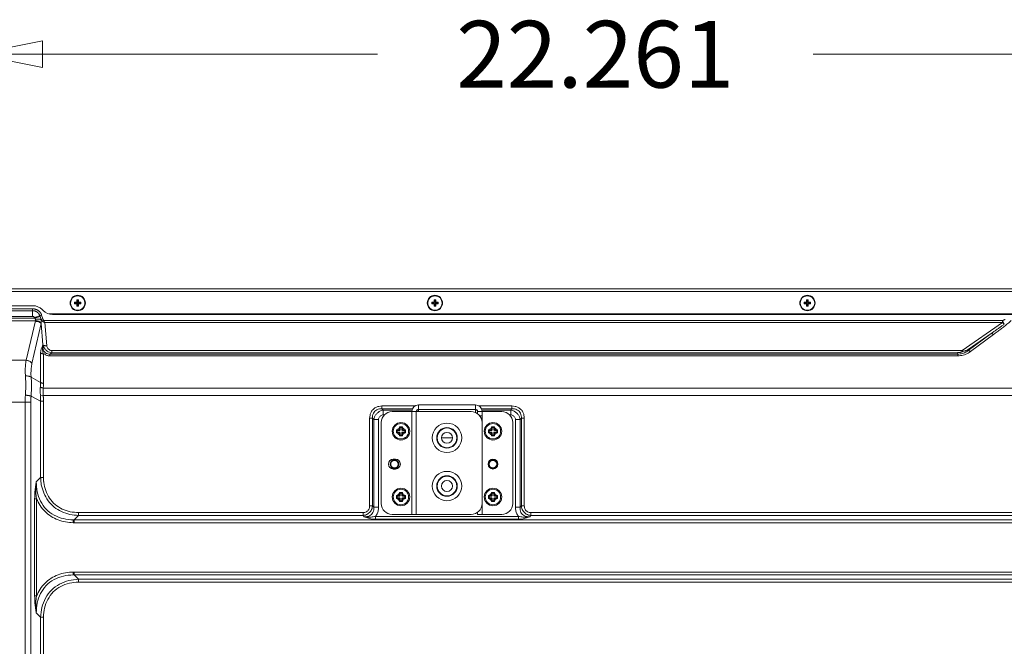
# Model space of a CAD drawing. Extents: x 21 to 250, y 4 to 175.
# Drawn here: x 223 to 240, y 108 to 119 of the extents above; entities that cross this region are included whole.
import ezdxf
from ezdxf.enums import TextEntityAlignment as Align

# ---------------------------------------------------------------- set-up
doc = ezdxf.new("R2010")
doc.units = 0
doc.header["$MEASUREMENT"] = 0
for name, color, linetype, lineweight in [('11862201_M003_2_BL3', 7, 'Continuous', 0), ('CM3_6_004_043_0000963_2_BL137', 7, 'Continuous', 0), ('CM3_6_004_043_0000963_2_BL140', 7, 'Continuous', 0), ('CM3_6_004_043_0000963_2_BL149', 7, 'Continuous', 0), ('NT75ND_BOP266A_G_M013_2_BL6', 7, 'Continuous', 0), ('PM4_8_004_043_005505_2_BL141', 7, 'Continuous', 0), ('PM4_8_004_043_005505_2_BL144', 7, 'Continuous', 0), ('PM4_8_004_043_005505_2_BL145', 7, 'Continuous', 0), ('PM4_8_004_043_005505_2_BL146', 7, 'Continuous', 0), ('W86PNC_BO1082B_G_M005_2_BL13', 7, 'Continuous', 0)]:
    doc.layers.add(name, color=color, linetype=linetype, lineweight=lineweight)
doc.layers.add('Dimensions', color=5, linetype='Continuous', lineweight=0, true_color=0x0000ff)
doc.styles.add('DC_TEXTSTYLE4', font='arial.ttf', dxfattribs={"height": 0.2})

msp = doc.modelspace()

# ---------------------------------------------------------------- linework, layer by layer
at = {"layer": '11862201_M003_2_BL3', "color": 7, "linetype": 'Continuous', "lineweight": 0, "ltscale": 0.004921}
for p, q in [((220.811, 113.813), (222.841, 113.813)), ((222.841, 113.779), (220.811, 113.779)), ((222.841, 113.779), (222.841, 113.813)), ((222.841, 113.677), (222.841, 113.779)), ((222.897, 113.599), (220.755, 113.599)), ((220.769, 113.644), (222.883, 113.644)), ((222.841, 113.677), (220.811, 113.677)), ((222.897, 113.599), (222.731, 112.888)), ((222.878, 113.658), (223.008, 113.701)), ((222.883, 113.644), (222.878, 113.658)), ((222.883, 113.644), (222.98, 113.676)), ((222.98, 113.676), (222.975, 113.69)), ((223.03, 113.634), (222.996, 113.623)), ((223.03, 113.634), (223.008, 113.701)), ((223.048, 113.602), (223.029, 113.584)), ((223.048, 113.602), (240.274, 113.602)), ((240.274, 113.565), (240.274, 113.602)), ((240.274, 113.602), (240.304, 113.539)), ((222.834, 112.831), (223, 113.547)), ((223, 113.547), (223.032, 113.166)), ((223.001, 113.554), (223.002, 113.54)), ((223.1, 113.149), (223.067, 113.565)), ((223.067, 113.565), (240.274, 113.565)), ((240.274, 113.565), (239.546, 113.061)), ((239.652, 113.08), (240.071, 113.369)), ((240.071, 113.369), (239.657, 113.064)), ((239.695, 113.043), (240.109, 113.349)), ((223.192, 113.061), (223.192, 113.022)), ((223.192, 113.061), (239.546, 113.061)), ((239.652, 113.08), (239.657, 113.064)), ((220.921, 112.888), (222.731, 112.888)), ((222.99, 113.02), (222.99, 112.49)), ((223.041, 113.003), (223.041, 112.473)), ((223.158, 112.999), (223.192, 113.022)), ((223.158, 112.968), (223.158, 112.999)), ((223.158, 112.999), (239.47, 112.999)), ((239.47, 112.968), (223.158, 112.968)), ((239.464, 113.022), (223.192, 113.022)), ((239.464, 113.022), (239.47, 112.999)), ((239.47, 112.968), (239.47, 112.999)), ((222.99, 112.49), (222.82, 112.583)), ((223.037, 112.389), (242.37, 112.389)), ((222.818, 112.245), (222.99, 112.151)), ((222.985, 112.249), (223.037, 112.254)), ((242.522, 112.254), (223.037, 112.254)), ((222.814, 112.134), (220.838, 112.134)), ((222.712, 99.137), (222.712, 112.134)), ((222.814, 112.134), (222.814, 99.137)), ((222.99, 110.781), (222.99, 112.151)), ((223.041, 112.151), (222.99, 112.151)), ((223.041, 112.151), (223.041, 110.781)), ((229.123, 112.067), (229.717, 112.067)), ((229.123, 112.067), (229.123, 112.016)), ((229.672, 112.016), (229.123, 112.016)), ((229.146, 111.993), (229.123, 112.016)), ((229.146, 111.993), (229.661, 111.993)), ((229.146, 111.993), (229.146, 111.908)), ((229.75, 111.993), (229.779, 111.993)), ((230.802, 111.993), (230.831, 111.993)), ((230.864, 112.067), (231.458, 112.067)), ((231.458, 112.016), (230.91, 112.016)), ((230.921, 111.993), (231.436, 111.993)), ((231.458, 112.016), (231.436, 111.993)), ((231.436, 111.908), (231.436, 111.993)), ((231.458, 112.016), (231.458, 112.067)), ((228.952, 111.845), (228.901, 111.845)), ((228.901, 110.27), (228.901, 111.845)), ((228.952, 111.845), (228.952, 110.27)), ((228.952, 111.845), (228.975, 111.822)), ((229.06, 111.822), (228.975, 111.822)), ((228.975, 110.247), (228.975, 111.822)), ((229.06, 111.822), (229.06, 110.247)), ((229.166, 111.908), (229.146, 111.908)), ((231.436, 111.908), (231.415, 111.908)), ((231.606, 111.822), (231.521, 111.822)), ((231.521, 110.247), (231.521, 111.822)), ((231.606, 111.822), (231.629, 111.845)), ((231.606, 111.822), (231.606, 110.247)), ((231.68, 111.845), (231.629, 111.845)), ((231.629, 110.27), (231.629, 111.845)), ((231.68, 111.845), (231.68, 110.27)), ((222.99, 110.781), (222.911, 110.702)), ((222.99, 110.781), (223.041, 110.781)), ((222.882, 108.654), (222.882, 110.398)), ((222.916, 110.398), (222.882, 110.398)), ((222.916, 110.398), (222.916, 108.654)), ((228.901, 110.27), (228.952, 110.27)), ((228.975, 110.247), (228.952, 110.27)), ((229.06, 110.247), (228.975, 110.247)), ((231.521, 110.247), (231.606, 110.247)), ((231.629, 110.27), (231.606, 110.247)), ((231.629, 110.27), (231.68, 110.27)), ((223.592, 110.02), (223.672, 110.099)), ((223.672, 110.151), (223.672, 110.099)), ((223.672, 110.151), (228.782, 110.151)), ((228.782, 110.099), (223.672, 110.099)), ((228.782, 110.151), (228.782, 110.099)), ((228.782, 110.099), (228.805, 110.077)), ((229.006, 110.082), (231.575, 110.082)), ((229.006, 110.031), (229.006, 110.082)), ((231.575, 110.031), (231.575, 110.082)), ((231.777, 110.077), (231.799, 110.099)), ((231.799, 110.151), (242.37, 110.151)), ((231.799, 110.099), (231.799, 110.151)), ((242.364, 110.099), (231.799, 110.099)), ((223.575, 109.969), (223.575, 110.02)), ((223.592, 110.02), (223.592, 109.969)), ((223.592, 110.02), (242.007, 110.02)), ((242.007, 109.969), (223.592, 109.969)), ((229.006, 110.031), (231.575, 110.031)), ((223.575, 109.083), (223.575, 109.032)), ((223.592, 109.083), (223.592, 109.032)), ((223.592, 109.083), (242.007, 109.083)), ((242.007, 109.032), (223.592, 109.032)), ((223.672, 108.952), (223.592, 109.032)), ((223.672, 108.952), (223.672, 108.901)), ((242.364, 108.952), (223.672, 108.952)), ((242.522, 108.901), (223.672, 108.901)), ((222.882, 108.654), (222.916, 108.654)), ((222.911, 108.35), (222.99, 108.271)), ((222.99, 100.607), (222.99, 108.271)), ((223.041, 108.271), (222.99, 108.271)), ((223.041, 108.271), (223.041, 100.607))]:
    msp.add_line(p, q, dxfattribs=at)
at = {"layer": '11862201_M003_2_BL3', "color": 7, "linetype": 'Continuous', "lineweight": 0, "ltscale": 0.004921, "flags": 128}
for points in [[(222.996, 113.623), (222.991, 113.641), (222.985, 113.659), (222.98, 113.676)], [(223.029, 113.584), (223.017, 113.594), (223.006, 113.606), (222.997, 113.62)], [(223.048, 113.602), (223.054, 113.588), (223.06, 113.576), (223.067, 113.565)], [(240.304, 113.539), (240.295, 113.544), (240.285, 113.553), (240.274, 113.565)], [(239.553, 113.043), (239.551, 113.049), (239.548, 113.055), (239.546, 113.061)], [(223.575, 110.02), (223.581, 110.02), (223.587, 110.02), (223.592, 110.02)], [(223.592, 109.032), (223.587, 109.032), (223.581, 109.032), (223.575, 109.032)]]:
    msp.add_lwpolyline(points, dxfattribs=at)
at = {"layer": '11862201_M003_2_BL3', "color": 7, "linetype": 'Continuous', "lineweight": 0, "ltscale": 0.004921}
for centre, radius in [((229.346, 111.022), 0.0787), ((231.117, 111.022), 0.0787), ((229.346, 111.022), 0.0669), ((231.117, 111.022), 0.0669)]:
    msp.add_circle(centre, radius, dxfattribs=at)
for centre, radius, start, end in [((222.251, 112.496), 0.739, 353.3463, 359.5285), ((221.873, 112.144), 1.117, 0.3815, 5.4098), ((223.775, 110.791), 0.785, 184.8955, 190.1565)]:
    msp.add_arc(centre, radius, start, end, dxfattribs=at)
for points in [[(222.841, 113.813), (222.843, 113.813), (222.846, 113.813), (222.849, 113.813), (222.852, 113.813), (222.855, 113.813), (222.857, 113.813)], [(222.9, 113.768), (222.889, 113.772), (222.877, 113.775), (222.865, 113.778), (222.853, 113.779), (222.841, 113.779)], [(222.857, 113.813), (222.867, 113.812), (222.877, 113.81), (222.886, 113.808), (222.895, 113.806), (222.905, 113.803), (222.914, 113.799)], [(222.948, 113.735), (222.941, 113.742), (222.933, 113.748), (222.926, 113.754), (222.917, 113.759), (222.909, 113.764), (222.9, 113.768)], [(222.914, 113.799), (222.927, 113.793), (222.939, 113.786), (222.951, 113.778), (222.963, 113.768), (222.973, 113.758)], [(222.973, 113.758), (222.975, 113.757), (222.976, 113.755), (222.977, 113.753), (222.979, 113.752), (222.98, 113.75), (222.982, 113.748)], [(222.841, 113.677), (222.848, 113.677), (222.855, 113.675), (222.862, 113.673), (222.869, 113.669), (222.874, 113.664), (222.878, 113.658)], [(222.883, 113.644), (222.885, 113.641), (222.888, 113.638), (222.89, 113.635), (222.893, 113.632), (222.895, 113.628), (222.896, 113.625)], [(222.896, 113.625), (222.898, 113.621), (222.9, 113.617), (222.9, 113.612), (222.9, 113.608), (222.899, 113.603), (222.897, 113.599)], [(222.897, 113.624), (222.914, 113.626), (222.93, 113.628), (222.947, 113.628), (222.964, 113.627), (222.981, 113.625), (222.997, 113.62)], [(222.9, 113.603), (222.923, 113.599), (222.945, 113.593), (222.966, 113.583), (222.985, 113.57), (223.001, 113.554)], [(222.999, 113.542), (222.986, 113.558), (222.969, 113.572), (222.949, 113.583), (222.93, 113.587), (222.911, 113.583)], [(222.975, 113.69), (222.972, 113.699), (222.968, 113.707), (222.964, 113.714), (222.959, 113.722), (222.954, 113.729), (222.948, 113.735)], [(222.982, 113.748), (222.987, 113.741), (222.992, 113.734), (222.997, 113.726), (223.001, 113.718), (223.004, 113.71), (223.008, 113.701)], [(223.001, 113.554), (223.001, 113.567), (223, 113.58), (223, 113.594), (222.999, 113.607), (222.997, 113.62)], [(223.029, 113.584), (223.035, 113.58), (223.041, 113.577), (223.048, 113.573), (223.054, 113.57), (223.061, 113.567), (223.067, 113.565)], [(223.048, 113.602), (223.044, 113.606), (223.04, 113.611), (223.037, 113.617), (223.034, 113.622), (223.032, 113.628), (223.03, 113.634)], [(240.43, 113.601), (240.368, 113.548), (240.304, 113.497), (240.24, 113.447), (240.175, 113.397), (240.109, 113.349)], [(240.317, 113.62), (240.31, 113.617), (240.302, 113.614), (240.295, 113.611), (240.288, 113.608), (240.281, 113.605), (240.274, 113.602)], [(240.304, 113.539), (240.258, 113.504), (240.211, 113.47), (240.165, 113.436), (240.118, 113.403), (240.071, 113.369)], [(240.109, 113.349), (240.104, 113.353), (240.098, 113.358), (240.092, 113.362), (240.085, 113.365), (240.078, 113.368), (240.071, 113.369)], [(223.032, 113.166), (223.021, 113.144), (223.01, 113.12), (223.002, 113.096), (222.995, 113.071), (222.991, 113.046), (222.99, 113.02)], [(223.03, 113.162), (223.025, 113.13), (223.024, 113.098), (223.026, 113.066), (223.032, 113.034), (223.041, 113.003)], [(223.158, 112.999), (223.117, 113.004), (223.079, 113.023), (223.049, 113.051), (223.033, 113.088), (223.028, 113.129), (223.031, 113.17)], [(223.192, 113.022), (223.148, 113.032), (223.107, 113.054), (223.072, 113.087), (223.045, 113.127), (223.031, 113.17)], [(223.032, 113.164), (223.044, 113.156), (223.058, 113.152), (223.072, 113.15), (223.086, 113.149), (223.1, 113.149)], [(223.192, 113.061), (223.166, 113.066), (223.142, 113.08), (223.122, 113.1), (223.107, 113.124), (223.1, 113.149)], [(239.553, 113.043), (239.536, 113.037), (239.519, 113.032), (239.501, 113.028), (239.483, 113.026), (239.465, 113.027)], [(239.657, 113.064), (239.624, 113.041), (239.588, 113.023), (239.549, 113.01), (239.51, 113.001), (239.47, 112.999)], [(239.695, 113.043), (239.655, 113.017), (239.611, 112.996), (239.565, 112.981), (239.518, 112.971), (239.47, 112.968)], [(239.652, 113.08), (239.634, 113.07), (239.614, 113.062), (239.595, 113.055), (239.574, 113.05), (239.554, 113.048)], [(239.657, 113.064), (239.664, 113.063), (239.671, 113.06), (239.677, 113.056), (239.683, 113.052), (239.689, 113.048), (239.695, 113.043)], [(222.717, 112.606), (222.715, 112.653), (222.714, 112.7), (222.715, 112.747), (222.718, 112.794), (222.723, 112.841), (222.731, 112.888)], [(222.731, 112.888), (222.755, 112.883), (222.778, 112.875), (222.8, 112.864), (222.818, 112.849), (222.834, 112.831)], [(222.99, 113.02), (222.997, 113.015), (223.005, 113.011), (223.014, 113.008), (223.023, 113.005), (223.032, 113.004), (223.041, 113.003)], [(223.158, 112.968), (223.135, 112.969), (223.111, 112.972), (223.088, 112.979), (223.07, 112.99), (223.059, 113.007)], [(222.82, 112.583), (222.817, 112.624), (222.817, 112.666), (222.818, 112.707), (222.821, 112.749), (222.826, 112.79), (222.834, 112.831)], [(222.716, 112.261), (222.72, 112.33), (222.722, 112.399), (222.722, 112.468), (222.721, 112.537), (222.717, 112.606)], [(222.717, 112.606), (222.739, 112.606), (222.761, 112.605), (222.782, 112.601), (222.802, 112.594), (222.82, 112.583)], [(222.818, 112.245), (222.823, 112.313), (222.825, 112.38), (222.826, 112.448), (222.824, 112.515), (222.82, 112.583)], [(222.985, 112.41), (222.982, 112.381), (222.981, 112.351), (222.981, 112.32), (222.984, 112.291), (222.989, 112.262)], [(222.985, 112.41), (222.992, 112.404), (223, 112.399), (223.009, 112.395), (223.018, 112.392), (223.027, 112.39), (223.037, 112.389)], [(222.99, 112.49), (222.997, 112.484), (223.005, 112.48), (223.014, 112.477), (223.023, 112.475), (223.032, 112.473), (223.041, 112.473)], [(223.037, 112.254), (223.034, 112.281), (223.033, 112.308), (223.033, 112.335), (223.034, 112.362), (223.037, 112.389)], [(223.041, 112.473), (223.041, 112.456), (223.041, 112.439), (223.04, 112.422), (223.038, 112.406), (223.035, 112.389)], [(222.712, 112.134), (222.712, 112.159), (222.712, 112.184), (222.713, 112.209), (222.715, 112.235), (222.718, 112.26)], [(222.716, 112.26), (222.733, 112.259), (222.75, 112.257), (222.767, 112.255), (222.784, 112.252), (222.801, 112.249), (222.818, 112.245)], [(222.814, 112.134), (222.814, 112.156), (222.814, 112.178), (222.815, 112.2), (222.817, 112.222), (222.82, 112.244)], [(223.037, 112.254), (223.038, 112.233), (223.04, 112.213), (223.041, 112.192), (223.04, 112.172), (223.039, 112.151)], [(228.901, 111.845), (228.908, 111.903), (228.929, 111.958), (228.963, 112.005), (229.01, 112.039), (229.065, 112.06), (229.123, 112.067)], [(228.952, 111.845), (228.955, 111.891), (228.97, 111.935), (228.996, 111.973), (229.033, 111.999), (229.077, 112.013), (229.123, 112.016)], [(229.146, 111.993), (229.098, 111.98), (229.054, 111.952), (229.016, 111.915), (228.988, 111.87), (228.975, 111.822)], [(231.606, 111.822), (231.593, 111.87), (231.565, 111.915), (231.528, 111.952), (231.483, 111.98), (231.436, 111.993)], [(231.458, 112.067), (231.516, 112.06), (231.571, 112.039), (231.618, 112.005), (231.652, 111.958), (231.673, 111.903), (231.68, 111.845)], [(231.458, 112.016), (231.504, 112.013), (231.548, 111.999), (231.586, 111.973), (231.612, 111.935), (231.626, 111.891), (231.629, 111.845)], [(229.06, 111.822), (229.065, 111.847), (229.079, 111.87), (229.098, 111.889), (229.121, 111.903), (229.146, 111.908)], [(231.436, 111.908), (231.46, 111.903), (231.483, 111.889), (231.502, 111.87), (231.516, 111.847), (231.521, 111.822)], [(222.99, 110.781), (222.99, 110.772), (222.991, 110.762), (222.991, 110.753), (222.992, 110.743), (222.992, 110.733), (222.993, 110.724)], [(223.043, 110.724), (223.043, 110.734), (223.042, 110.743), (223.042, 110.753), (223.041, 110.762), (223.041, 110.772), (223.041, 110.781)], [(222.911, 110.702), (222.901, 110.641), (222.894, 110.581), (222.887, 110.52), (222.884, 110.459), (222.882, 110.398)], [(222.916, 110.398), (222.909, 110.458), (222.905, 110.519), (222.904, 110.58), (222.906, 110.641), (222.911, 110.702)], [(223.575, 110.02), (223.4, 110.042), (223.232, 110.106), (223.09, 110.212), (222.988, 110.357), (222.929, 110.526), (222.911, 110.702)], [(223.002, 110.652), (223.047, 110.503), (223.126, 110.365), (223.234, 110.251), (223.367, 110.168), (223.517, 110.118), (223.672, 110.099)], [(223.047, 110.692), (223.046, 110.697), (223.045, 110.702), (223.045, 110.708), (223.044, 110.713), (223.044, 110.719), (223.043, 110.724)], [(223.672, 110.151), (223.522, 110.166), (223.378, 110.215), (223.251, 110.296), (223.151, 110.409), (223.082, 110.545), (223.047, 110.692)], [(222.916, 110.398), (222.981, 110.276), (223.07, 110.169), (223.179, 110.082), (223.304, 110.02), (223.438, 109.983), (223.575, 109.969)], [(228.782, 110.099), (228.825, 110.107), (228.865, 110.125), (228.9, 110.152), (228.927, 110.187), (228.945, 110.227), (228.952, 110.27)], [(228.901, 110.27), (228.898, 110.239), (228.886, 110.209), (228.868, 110.184), (228.843, 110.165), (228.813, 110.154), (228.782, 110.151)], [(228.975, 110.247), (228.974, 110.2), (228.961, 110.155), (228.935, 110.117), (228.897, 110.091), (228.851, 110.078), (228.805, 110.077)], [(229.06, 110.247), (229.058, 110.212), (229.052, 110.177), (229.041, 110.143), (229.026, 110.111), (229.006, 110.082)], [(231.575, 110.082), (231.555, 110.111), (231.54, 110.143), (231.529, 110.177), (231.523, 110.212), (231.521, 110.247)], [(231.777, 110.077), (231.73, 110.078), (231.684, 110.091), (231.646, 110.117), (231.62, 110.155), (231.607, 110.2), (231.606, 110.247)], [(231.629, 110.27), (231.636, 110.227), (231.654, 110.187), (231.681, 110.152), (231.716, 110.125), (231.756, 110.107), (231.799, 110.099)], [(231.799, 110.151), (231.768, 110.154), (231.739, 110.165), (231.713, 110.184), (231.695, 110.209), (231.684, 110.239), (231.68, 110.27)], [(229.006, 110.082), (228.967, 110.075), (228.926, 110.07), (228.885, 110.068), (228.845, 110.071), (228.805, 110.077)], [(228.805, 110.077), (228.843, 110.061), (228.883, 110.049), (228.924, 110.039), (228.965, 110.033), (229.006, 110.031)], [(231.777, 110.077), (231.737, 110.071), (231.696, 110.068), (231.655, 110.07), (231.615, 110.075), (231.575, 110.082)], [(231.575, 110.031), (231.616, 110.033), (231.657, 110.039), (231.698, 110.049), (231.738, 110.062), (231.777, 110.077)], [(223.575, 109.969), (223.578, 109.969), (223.581, 109.969), (223.584, 109.969), (223.587, 109.969), (223.59, 109.969), (223.592, 109.969)], [(222.911, 108.35), (222.929, 108.526), (222.988, 108.695), (223.09, 108.84), (223.232, 108.946), (223.4, 109.01), (223.575, 109.032)], [(223.575, 109.083), (223.438, 109.069), (223.304, 109.032), (223.179, 108.97), (223.07, 108.883), (222.981, 108.776), (222.916, 108.654)], [(223.592, 109.083), (223.59, 109.083), (223.587, 109.083), (223.584, 109.083), (223.581, 109.083), (223.578, 109.083), (223.575, 109.083)], [(223.672, 108.952), (223.496, 108.929), (223.329, 108.863), (223.185, 108.757), (223.079, 108.614), (223.014, 108.446), (222.99, 108.271)], [(223.041, 108.271), (223.061, 108.435), (223.12, 108.591), (223.217, 108.725), (223.351, 108.823), (223.508, 108.882), (223.672, 108.901)], [(222.882, 108.654), (222.884, 108.593), (222.887, 108.532), (222.894, 108.471), (222.901, 108.411), (222.911, 108.35)], [(222.911, 108.35), (222.906, 108.411), (222.904, 108.472), (222.905, 108.533), (222.909, 108.594), (222.916, 108.654)]]:
    msp.add_spline(points, degree=3, dxfattribs=at)
at = {"layer": 'CM3_6_004_043_0000963_2_BL137', "color": 7, "linetype": 'Continuous', "lineweight": 0, "ltscale": 0.004921}
for p, q in [((223.6, 113.903), (223.6, 113.93)), ((223.6, 113.93), (223.631, 113.93)), ((223.609, 113.921), (223.6, 113.93)), ((223.631, 113.93), (223.64, 113.921)), ((223.643, 113.942), (223.643, 113.974)), ((223.643, 113.974), (223.671, 113.974)), ((223.652, 113.965), (223.643, 113.974)), ((223.652, 113.933), (223.643, 113.942)), ((223.652, 113.965), (223.652, 113.933)), ((223.662, 113.965), (223.652, 113.965)), ((223.662, 113.965), (223.671, 113.974)), ((223.662, 113.933), (223.662, 113.965)), ((223.671, 113.942), (223.662, 113.933)), ((223.671, 113.974), (223.671, 113.942)), ((223.673, 113.921), (223.682, 113.93)), ((223.682, 113.93), (223.714, 113.93)), ((223.705, 113.921), (223.714, 113.93)), ((223.714, 113.93), (223.714, 113.903)), ((223.609, 113.912), (223.6, 113.903)), ((223.631, 113.903), (223.6, 113.903)), ((223.609, 113.921), (223.609, 113.912)), ((223.64, 113.921), (223.609, 113.921)), ((223.609, 113.912), (223.64, 113.912)), ((223.64, 113.912), (223.631, 113.903)), ((223.643, 113.891), (223.652, 113.9)), ((223.643, 113.859), (223.643, 113.891)), ((223.652, 113.868), (223.643, 113.859)), ((223.671, 113.859), (223.643, 113.859)), ((223.652, 113.9), (223.652, 113.868)), ((223.652, 113.868), (223.662, 113.868)), ((223.662, 113.868), (223.662, 113.9)), ((223.662, 113.9), (223.671, 113.891)), ((223.662, 113.868), (223.671, 113.859)), ((223.671, 113.891), (223.671, 113.859)), ((223.705, 113.921), (223.673, 113.921)), ((223.673, 113.912), (223.705, 113.912)), ((223.682, 113.903), (223.673, 113.912)), ((223.714, 113.903), (223.682, 113.903)), ((223.705, 113.912), (223.705, 113.921)), ((223.705, 113.912), (223.714, 113.903))]:
    msp.add_line(p, q, dxfattribs=at)
for radius in [0.138, 0.13]:
    msp.add_circle((223.657, 113.917), radius, dxfattribs=at)
for centre, major_axis, start_param, end_param in [((223.631, 113.942), (0.00861, -0.00861), 5.512866, 7.053504), ((223.64, 113.933), (-0.00861, 0.00861), 2.371274, 3.911912), ((223.673, 113.933), (0.00861, 0.00861), 2.371274, 3.911912), ((223.683, 113.942), (-0.00861, -0.00861), 5.512866, 7.053504), ((223.631, 113.891), (0.00861, 0.00861), 5.512866, 7.053504), ((223.64, 113.9), (0.00861, 0.00861), 5.512866, 7.053504), ((223.673, 113.9), (-0.00861, 0.00861), 5.512866, 7.053504), ((223.683, 113.891), (-0.00861, 0.00861), 5.512866, 7.053504)]:
    msp.add_ellipse(centre, major_axis=major_axis, ratio=0.970288, start_param=start_param, end_param=end_param, dxfattribs=at)
at = {"layer": 'CM3_6_004_043_0000963_2_BL140', "color": 7, "linetype": 'Continuous', "lineweight": 0, "ltscale": 0.004921}
for p, q in [((230.017, 113.93), (230.049, 113.93)), ((230.017, 113.903), (230.017, 113.93)), ((230.026, 113.921), (230.017, 113.93)), ((230.049, 113.93), (230.058, 113.921)), ((230.06, 113.974), (230.088, 113.974)), ((230.06, 113.942), (230.06, 113.974)), ((230.069, 113.965), (230.06, 113.974)), ((230.069, 113.933), (230.06, 113.942)), ((230.079, 113.965), (230.069, 113.965)), ((230.069, 113.965), (230.069, 113.933)), ((230.079, 113.965), (230.088, 113.974)), ((230.079, 113.933), (230.079, 113.965)), ((230.088, 113.942), (230.079, 113.933)), ((230.088, 113.974), (230.088, 113.942)), ((230.09, 113.921), (230.099, 113.93)), ((230.099, 113.93), (230.131, 113.93)), ((230.122, 113.921), (230.131, 113.93)), ((230.131, 113.93), (230.131, 113.903)), ((230.026, 113.912), (230.017, 113.903)), ((230.049, 113.903), (230.017, 113.903)), ((230.058, 113.921), (230.026, 113.921)), ((230.026, 113.921), (230.026, 113.912)), ((230.026, 113.912), (230.058, 113.912)), ((230.058, 113.912), (230.049, 113.903)), ((230.06, 113.891), (230.069, 113.9)), ((230.06, 113.859), (230.06, 113.891)), ((230.069, 113.868), (230.06, 113.859)), ((230.088, 113.859), (230.06, 113.859)), ((230.069, 113.9), (230.069, 113.868)), ((230.069, 113.868), (230.079, 113.868)), ((230.079, 113.868), (230.079, 113.9)), ((230.079, 113.9), (230.088, 113.891)), ((230.079, 113.868), (230.088, 113.859)), ((230.088, 113.891), (230.088, 113.859)), ((230.122, 113.921), (230.09, 113.921)), ((230.09, 113.912), (230.122, 113.912)), ((230.099, 113.903), (230.09, 113.912)), ((230.131, 113.903), (230.099, 113.903)), ((230.122, 113.912), (230.122, 113.921)), ((230.122, 113.912), (230.131, 113.903))]:
    msp.add_line(p, q, dxfattribs=at)
for radius in [0.138, 0.13]:
    msp.add_circle((230.074, 113.917), radius, dxfattribs=at)
for centre, major_axis, start_param, end_param in [((230.048, 113.942), (0.00861, -0.00861), 5.512866, 7.053504), ((230.057, 113.933), (-0.00861, 0.00861), 2.371274, 3.911912), ((230.091, 113.933), (0.00861, 0.00861), 2.371274, 3.911912), ((230.1, 113.942), (-0.00861, -0.00861), 5.512866, 7.053504), ((230.048, 113.891), (0.00861, 0.00861), 5.512866, 7.053504), ((230.057, 113.9), (0.00861, 0.00861), 5.512866, 7.053504), ((230.091, 113.9), (-0.00861, 0.00861), 5.512866, 7.053504), ((230.1, 113.891), (-0.00861, 0.00861), 5.512866, 7.053504)]:
    msp.add_ellipse(centre, major_axis=major_axis, ratio=0.970288, start_param=start_param, end_param=end_param, dxfattribs=at)
at = {"layer": 'CM3_6_004_043_0000963_2_BL149', "color": 7, "linetype": 'Continuous', "lineweight": 0, "ltscale": 0.004921}
for p, q in [((236.71, 113.93), (236.742, 113.93)), ((236.71, 113.903), (236.71, 113.93)), ((236.719, 113.921), (236.71, 113.93)), ((236.742, 113.93), (236.751, 113.921)), ((236.753, 113.974), (236.781, 113.974)), ((236.753, 113.942), (236.753, 113.974)), ((236.762, 113.965), (236.753, 113.974)), ((236.762, 113.933), (236.753, 113.942)), ((236.772, 113.965), (236.762, 113.965)), ((236.762, 113.965), (236.762, 113.933)), ((236.772, 113.965), (236.781, 113.974)), ((236.772, 113.933), (236.772, 113.965)), ((236.781, 113.942), (236.772, 113.933)), ((236.781, 113.974), (236.781, 113.942)), ((236.783, 113.921), (236.792, 113.93)), ((236.792, 113.93), (236.824, 113.93)), ((236.815, 113.921), (236.824, 113.93)), ((236.824, 113.93), (236.824, 113.903)), ((236.719, 113.912), (236.71, 113.903)), ((236.742, 113.903), (236.71, 113.903)), ((236.751, 113.921), (236.719, 113.921)), ((236.719, 113.921), (236.719, 113.912)), ((236.719, 113.912), (236.751, 113.912)), ((236.751, 113.912), (236.742, 113.903)), ((236.753, 113.891), (236.762, 113.9)), ((236.753, 113.859), (236.753, 113.891)), ((236.762, 113.868), (236.753, 113.859)), ((236.781, 113.859), (236.753, 113.859)), ((236.762, 113.9), (236.762, 113.868)), ((236.762, 113.868), (236.772, 113.868)), ((236.772, 113.868), (236.772, 113.9)), ((236.772, 113.9), (236.781, 113.891)), ((236.772, 113.868), (236.781, 113.859)), ((236.781, 113.891), (236.781, 113.859)), ((236.815, 113.921), (236.783, 113.921)), ((236.783, 113.912), (236.815, 113.912)), ((236.792, 113.903), (236.783, 113.912)), ((236.824, 113.903), (236.792, 113.903)), ((236.815, 113.912), (236.815, 113.921)), ((236.815, 113.912), (236.824, 113.903))]:
    msp.add_line(p, q, dxfattribs=at)
for radius in [0.138, 0.13]:
    msp.add_circle((236.767, 113.917), radius, dxfattribs=at)
for centre, major_axis, start_param, end_param in [((236.741, 113.942), (0.00861, -0.00861), 5.512866, 7.053504), ((236.75, 113.933), (-0.00861, 0.00861), 2.371274, 3.911912), ((236.784, 113.933), (0.00861, 0.00861), 2.371274, 3.911912), ((236.793, 113.942), (-0.00861, -0.00861), 5.512866, 7.053504), ((236.741, 113.891), (0.00861, 0.00861), 5.512866, 7.053504), ((236.75, 113.9), (0.00861, 0.00861), 5.512866, 7.053504), ((236.784, 113.9), (-0.00861, 0.00861), 5.512866, 7.053504), ((236.793, 113.891), (-0.00861, 0.00861), 5.512866, 7.053504)]:
    msp.add_ellipse(centre, major_axis=major_axis, ratio=0.970288, start_param=start_param, end_param=end_param, dxfattribs=at)
at = {"layer": 'Dimensions', "lineweight": 0, "ltscale": 0.07874}
for p, q in [((229.042, 118.387), (221.826, 118.387)), ((236.871, 118.387), (244.087, 118.387)), ((240.123, 114.172), (247.745, 114.172))]:
    msp.add_line(p, q, dxfattribs=at)
at = {"layer": 'Dimensions', "lineweight": 0, "ltscale": 0.07874, "flags": 128}
msp.add_lwpolyline([(223.026, 118.147), (221.826, 118.387), (223.026, 118.627), (223.026, 118.147)], close=True, dxfattribs=at)
at = {"layer": 'NT75ND_BOP266A_G_M013_2_BL6', "color": 7, "linetype": 'Continuous', "lineweight": 0, "ltscale": 0.004921}
for p, q in [((229.779, 112.085), (230.802, 112.085)), ((229.779, 111.967), (229.779, 112.085)), ((230.802, 112.006), (229.779, 112.006)), ((230.802, 111.95), (230.802, 112.085)), ((229.306, 111.967), (230.724, 111.967)), ((229.661, 110.116), (229.661, 111.967)), ((229.739, 111.967), (229.739, 110.116)), ((230.842, 111.967), (231.275, 111.967)), ((230.842, 111.967), (230.842, 111.926)), ((230.921, 111.888), (230.88, 111.888)), ((230.921, 110.116), (230.921, 111.967)), ((229.109, 111.77), (229.109, 110.313)), ((231.472, 110.313), (231.472, 111.77)), ((230.192, 111.494), (230.389, 111.494)), ((229.365, 111.11), (229.326, 111.11)), ((229.326, 110.933), (229.365, 110.933)), ((229.306, 110.116), (230.724, 110.116)), ((230.842, 110.157), (230.842, 110.116)), ((230.842, 110.116), (231.275, 110.116))]:
    msp.add_line(p, q, dxfattribs=at)
for centre, radius in [((230.291, 111.494), 0.264), ((230.291, 111.494), 0.185), ((230.291, 111.494), 0.177), ((230.291, 111.494), 0.0984), ((231.117, 111.022), 0.0886), ((230.291, 110.628), 0.264), ((230.291, 110.628), 0.185), ((230.291, 110.628), 0.177), ((230.291, 110.628), 0.0984)]:
    msp.add_circle(centre, radius, dxfattribs=at)
for centre, radius, start, end in [((229.779, 111.967), 0.118, 90, 180), ((229.779, 111.967), 0.0394, 90, 180), ((230.802, 111.967), 0.118, 0, 90), ((230.802, 111.967), 0.0394, 0, 90), ((229.306, 111.77), 0.197, 90, 180), ((230.724, 111.77), 0.197, 0, 90), ((231.275, 111.77), 0.197, 0, 90), ((229.326, 111.022), 0.0886, 90, 270), ((229.365, 111.022), 0.0886, 270, 90), ((229.306, 110.313), 0.197, 180, 270), ((230.724, 110.313), 0.197, 270, 0), ((231.275, 110.313), 0.197, 270, 0)]:
    msp.add_arc(centre, radius, start, end, dxfattribs=at)
at = {"layer": 'PM4_8_004_043_005505_2_BL141', "color": 7, "linetype": 'Continuous', "lineweight": 0, "ltscale": 0.004921}
for p, q in [((229.396, 111.627), (229.384, 111.64)), ((229.437, 111.627), (229.396, 111.627)), ((229.396, 111.627), (229.396, 111.597)), ((229.403, 111.64), (229.425, 111.64)), ((229.425, 111.64), (229.437, 111.627)), ((229.436, 111.652), (229.436, 111.673)), ((229.449, 111.639), (229.436, 111.652)), ((229.449, 111.681), (229.437, 111.693)), ((229.479, 111.681), (229.449, 111.681)), ((229.449, 111.681), (229.449, 111.639)), ((229.479, 111.681), (229.491, 111.693)), ((229.479, 111.639), (229.479, 111.681)), ((229.491, 111.652), (229.479, 111.639)), ((229.491, 111.673), (229.491, 111.652)), ((229.491, 111.627), (229.503, 111.64)), ((229.532, 111.627), (229.491, 111.627)), ((229.503, 111.64), (229.525, 111.64)), ((229.532, 111.627), (229.544, 111.64)), ((229.532, 111.597), (229.532, 111.627)), ((229.396, 111.597), (229.384, 111.585)), ((229.396, 111.597), (229.437, 111.597)), ((229.425, 111.585), (229.403, 111.585)), ((229.437, 111.597), (229.425, 111.585)), ((229.436, 111.573), (229.449, 111.586)), ((229.436, 111.551), (229.436, 111.573)), ((229.449, 111.544), (229.437, 111.532)), ((229.449, 111.586), (229.449, 111.544)), ((229.449, 111.544), (229.479, 111.544)), ((229.479, 111.544), (229.479, 111.586)), ((229.479, 111.586), (229.491, 111.573)), ((229.479, 111.544), (229.491, 111.532)), ((229.491, 111.597), (229.532, 111.597)), ((229.503, 111.585), (229.491, 111.597)), ((229.491, 111.573), (229.491, 111.551)), ((229.525, 111.585), (229.503, 111.585)), ((229.532, 111.597), (229.544, 111.585))]:
    msp.add_line(p, q, dxfattribs=at)
for radius in [0.157, 0.138]:
    msp.add_circle((229.464, 111.612), radius, dxfattribs=at)
for centre, radius, start, end in [((231.312, 111.614), 1.928, 179.2334, 180.0403), ((229.464, 111.612), 0.0669, 114.3157, 155.6843), ((229.464, 109.765), 1.928, 89.193, 90.807), ((229.464, 111.612), 0.0669, 24.3157, 65.6843), ((227.616, 111.614), 1.928, 359.9597, 0.7666), ((231.312, 111.611), 1.928, 179.9597, 180.7666), ((229.464, 111.612), 0.0669, 204.3157, 245.6843), ((229.464, 113.46), 1.928, 269.193, 270.807), ((229.464, 111.612), 0.0669, 294.3157, 335.6843), ((227.616, 111.611), 1.928, 359.2334, 0.0403)]:
    msp.add_arc(centre, radius, start, end, dxfattribs=at)
for centre, major_axis, start_param, end_param in [((229.424, 111.652), (0.00861, -0.00861), 5.512866, 7.053504), ((229.437, 111.639), (-0.00861, 0.00861), 2.371274, 3.911912), ((229.491, 111.639), (0.00861, 0.00861), 2.371274, 3.911912), ((229.503, 111.652), (0.00861, 0.00861), 2.371274, 3.911912), ((229.424, 111.573), (0.00861, 0.00861), 5.512866, 7.053504), ((229.437, 111.585), (-0.00861, -0.00861), 2.371274, 3.911912), ((229.491, 111.585), (0.00861, -0.00861), 2.371274, 3.911912), ((229.503, 111.573), (-0.00861, 0.00861), 5.512866, 7.053504)]:
    msp.add_ellipse(centre, major_axis=major_axis, ratio=0.970288, start_param=start_param, end_param=end_param, dxfattribs=at)
for points in [[(229.403, 111.64), (229.4, 111.64), (229.396, 111.64), (229.393, 111.64), (229.39, 111.64), (229.387, 111.64), (229.384, 111.64)], [(229.437, 111.693), (229.437, 111.689), (229.436, 111.686), (229.436, 111.683), (229.436, 111.68), (229.436, 111.677), (229.436, 111.673)], [(229.491, 111.673), (229.491, 111.677), (229.491, 111.68), (229.491, 111.683), (229.491, 111.686), (229.491, 111.689), (229.491, 111.693)], [(229.544, 111.64), (229.541, 111.64), (229.538, 111.64), (229.534, 111.64), (229.531, 111.64), (229.528, 111.64), (229.525, 111.64)], [(229.384, 111.585), (229.387, 111.585), (229.39, 111.585), (229.393, 111.585), (229.396, 111.585), (229.4, 111.585), (229.403, 111.585)], [(229.436, 111.551), (229.436, 111.548), (229.436, 111.545), (229.436, 111.542), (229.436, 111.538), (229.437, 111.535), (229.437, 111.532)], [(229.491, 111.532), (229.491, 111.535), (229.491, 111.538), (229.491, 111.542), (229.491, 111.545), (229.491, 111.548), (229.491, 111.551)], [(229.525, 111.585), (229.528, 111.585), (229.531, 111.585), (229.534, 111.585), (229.538, 111.585), (229.541, 111.585), (229.544, 111.585)]]:
    msp.add_spline(points, degree=3, dxfattribs=at)
at = {"layer": 'PM4_8_004_043_005505_2_BL144', "color": 7, "linetype": 'Continuous', "lineweight": 0, "ltscale": 0.004921}
for p, q in [((229.396, 110.446), (229.384, 110.458)), ((229.396, 110.416), (229.384, 110.404)), ((229.437, 110.446), (229.396, 110.446)), ((229.396, 110.446), (229.396, 110.416)), ((229.396, 110.416), (229.437, 110.416)), ((229.403, 110.459), (229.425, 110.459)), ((229.425, 110.404), (229.403, 110.404)), ((229.425, 110.459), (229.437, 110.446)), ((229.437, 110.416), (229.425, 110.404)), ((229.436, 110.47), (229.436, 110.492)), ((229.449, 110.458), (229.436, 110.47)), ((229.436, 110.392), (229.449, 110.405)), ((229.436, 110.37), (229.436, 110.392)), ((229.449, 110.499), (229.437, 110.512)), ((229.479, 110.499), (229.449, 110.499)), ((229.449, 110.499), (229.449, 110.458)), ((229.449, 110.405), (229.449, 110.363)), ((229.479, 110.499), (229.491, 110.512)), ((229.479, 110.458), (229.479, 110.499)), ((229.491, 110.47), (229.479, 110.458)), ((229.479, 110.363), (229.479, 110.405)), ((229.479, 110.405), (229.491, 110.392)), ((229.491, 110.492), (229.491, 110.47)), ((229.491, 110.446), (229.503, 110.459)), ((229.532, 110.446), (229.491, 110.446)), ((229.491, 110.416), (229.532, 110.416)), ((229.503, 110.404), (229.491, 110.416)), ((229.491, 110.392), (229.491, 110.37)), ((229.503, 110.459), (229.525, 110.459)), ((229.525, 110.404), (229.503, 110.404)), ((229.532, 110.446), (229.544, 110.458)), ((229.532, 110.416), (229.532, 110.446)), ((229.532, 110.416), (229.544, 110.404)), ((229.449, 110.363), (229.437, 110.351)), ((229.449, 110.363), (229.479, 110.363)), ((229.479, 110.363), (229.491, 110.351))]:
    msp.add_line(p, q, dxfattribs=at)
for radius in [0.157, 0.138]:
    msp.add_circle((229.464, 110.431), radius, dxfattribs=at)
for centre, radius, start, end in [((231.312, 110.433), 1.928, 179.2334, 180.0403), ((231.312, 110.43), 1.928, 179.9597, 180.7666), ((229.464, 110.431), 0.0669, 114.3157, 155.6843), ((229.464, 110.431), 0.0669, 204.3157, 245.6843), ((229.464, 108.584), 1.928, 89.193, 90.807), ((229.464, 110.431), 0.0669, 24.3157, 65.6843), ((229.464, 110.431), 0.0669, 294.3157, 335.6843), ((227.616, 110.433), 1.928, 359.9597, 0.7666), ((227.616, 110.43), 1.928, 359.2334, 0.0403), ((229.464, 112.279), 1.928, 269.193, 270.807)]:
    msp.add_arc(centre, radius, start, end, dxfattribs=at)
for centre, major_axis, start_param, end_param in [((229.424, 110.471), (0.00861, -0.00861), 5.512866, 7.053504), ((229.424, 110.392), (0.00861, 0.00861), 5.512866, 7.053504), ((229.437, 110.458), (-0.00861, 0.00861), 2.371274, 3.911912), ((229.437, 110.404), (-0.00861, -0.00861), 2.371274, 3.911912), ((229.491, 110.458), (0.00861, 0.00861), 2.371274, 3.911912), ((229.491, 110.404), (0.00861, -0.00861), 2.371274, 3.911912), ((229.503, 110.471), (0.00861, 0.00861), 2.371274, 3.911912), ((229.503, 110.392), (-0.00861, 0.00861), 5.512866, 7.053504)]:
    msp.add_ellipse(centre, major_axis=major_axis, ratio=0.970288, start_param=start_param, end_param=end_param, dxfattribs=at)
for points in [[(229.403, 110.459), (229.4, 110.459), (229.396, 110.459), (229.393, 110.459), (229.39, 110.459), (229.387, 110.459), (229.384, 110.458)], [(229.384, 110.404), (229.387, 110.404), (229.39, 110.404), (229.393, 110.404), (229.396, 110.404), (229.4, 110.404), (229.403, 110.404)], [(229.437, 110.512), (229.437, 110.508), (229.436, 110.505), (229.436, 110.502), (229.436, 110.499), (229.436, 110.495), (229.436, 110.492)], [(229.491, 110.492), (229.491, 110.495), (229.491, 110.499), (229.491, 110.502), (229.491, 110.505), (229.491, 110.508), (229.491, 110.512)], [(229.544, 110.458), (229.541, 110.459), (229.538, 110.459), (229.534, 110.459), (229.531, 110.459), (229.528, 110.459), (229.525, 110.459)], [(229.525, 110.404), (229.528, 110.404), (229.531, 110.404), (229.534, 110.404), (229.538, 110.404), (229.541, 110.404), (229.544, 110.404)], [(229.436, 110.37), (229.436, 110.367), (229.436, 110.364), (229.436, 110.361), (229.436, 110.357), (229.437, 110.354), (229.437, 110.351)], [(229.491, 110.351), (229.491, 110.354), (229.491, 110.357), (229.491, 110.361), (229.491, 110.364), (229.491, 110.367), (229.491, 110.37)]]:
    msp.add_spline(points, degree=3, dxfattribs=at)
at = {"layer": 'PM4_8_004_043_005505_2_BL145', "color": 7, "linetype": 'Continuous', "lineweight": 0, "ltscale": 0.004921}
for p, q in [((231.049, 111.627), (231.037, 111.64)), ((231.091, 111.627), (231.049, 111.627)), ((231.049, 111.627), (231.049, 111.597)), ((231.056, 111.64), (231.078, 111.64)), ((231.078, 111.64), (231.091, 111.627)), ((231.102, 111.681), (231.09, 111.693)), ((231.09, 111.652), (231.09, 111.673)), ((231.102, 111.639), (231.09, 111.652)), ((231.132, 111.681), (231.102, 111.681)), ((231.102, 111.681), (231.102, 111.639)), ((231.132, 111.681), (231.145, 111.693)), ((231.132, 111.639), (231.132, 111.681)), ((231.145, 111.652), (231.132, 111.639)), ((231.144, 111.627), (231.157, 111.64)), ((231.186, 111.627), (231.144, 111.627)), ((231.145, 111.673), (231.145, 111.652)), ((231.157, 111.64), (231.178, 111.64)), ((231.186, 111.627), (231.198, 111.64)), ((231.186, 111.597), (231.186, 111.627)), ((231.049, 111.597), (231.037, 111.585)), ((231.049, 111.597), (231.091, 111.597)), ((231.078, 111.585), (231.056, 111.585)), ((231.091, 111.597), (231.078, 111.585)), ((231.09, 111.573), (231.102, 111.586)), ((231.09, 111.551), (231.09, 111.573)), ((231.102, 111.544), (231.09, 111.532)), ((231.102, 111.586), (231.102, 111.544)), ((231.102, 111.544), (231.132, 111.544)), ((231.132, 111.544), (231.132, 111.586)), ((231.132, 111.586), (231.145, 111.573)), ((231.132, 111.544), (231.145, 111.532)), ((231.144, 111.597), (231.186, 111.597)), ((231.157, 111.585), (231.144, 111.597)), ((231.145, 111.573), (231.145, 111.551)), ((231.178, 111.585), (231.157, 111.585)), ((231.186, 111.597), (231.198, 111.585))]:
    msp.add_line(p, q, dxfattribs=at)
for radius in [0.157, 0.138]:
    msp.add_circle((231.117, 111.612), radius, dxfattribs=at)
for centre, radius, start, end in [((232.965, 111.614), 1.928, 179.2334, 180.0403), ((231.117, 111.612), 0.0669, 114.3157, 155.6843), ((231.117, 109.765), 1.928, 89.193, 90.807), ((231.117, 111.612), 0.0669, 24.3157, 65.6843), ((229.27, 111.614), 1.928, 359.9597, 0.7666), ((232.965, 111.611), 1.928, 179.9597, 180.7666), ((231.117, 111.612), 0.0669, 204.3157, 245.6843), ((231.117, 113.46), 1.928, 269.193, 270.807), ((231.117, 111.612), 0.0669, 294.3157, 335.6843), ((229.27, 111.611), 1.928, 359.2334, 0.0403)]:
    msp.add_arc(centre, radius, start, end, dxfattribs=at)
for centre, major_axis, start_param, end_param in [((231.078, 111.652), (0.00861, -0.00861), 5.512866, 7.053504), ((231.09, 111.639), (-0.00861, 0.00861), 2.371274, 3.911912), ((231.144, 111.639), (0.00861, 0.00861), 2.371274, 3.911912), ((231.157, 111.652), (0.00861, 0.00861), 2.371274, 3.911912), ((231.078, 111.573), (0.00861, 0.00861), 5.512866, 7.053504), ((231.09, 111.585), (-0.00861, -0.00861), 2.371274, 3.911912), ((231.144, 111.585), (0.00861, -0.00861), 2.371274, 3.911912), ((231.157, 111.573), (-0.00861, 0.00861), 5.512866, 7.053504)]:
    msp.add_ellipse(centre, major_axis=major_axis, ratio=0.970288, start_param=start_param, end_param=end_param, dxfattribs=at)
for points in [[(231.056, 111.64), (231.053, 111.64), (231.05, 111.64), (231.047, 111.64), (231.043, 111.64), (231.04, 111.64), (231.037, 111.64)], [(231.09, 111.693), (231.09, 111.689), (231.09, 111.686), (231.09, 111.683), (231.09, 111.68), (231.09, 111.677), (231.09, 111.673)], [(231.145, 111.673), (231.145, 111.677), (231.145, 111.68), (231.145, 111.683), (231.145, 111.686), (231.145, 111.689), (231.145, 111.693)], [(231.198, 111.64), (231.194, 111.64), (231.191, 111.64), (231.188, 111.64), (231.185, 111.64), (231.182, 111.64), (231.178, 111.64)], [(231.037, 111.585), (231.04, 111.585), (231.043, 111.585), (231.047, 111.585), (231.05, 111.585), (231.053, 111.585), (231.056, 111.585)], [(231.09, 111.551), (231.09, 111.548), (231.09, 111.545), (231.09, 111.542), (231.09, 111.538), (231.09, 111.535), (231.09, 111.532)], [(231.145, 111.532), (231.145, 111.535), (231.145, 111.538), (231.145, 111.542), (231.145, 111.545), (231.145, 111.548), (231.145, 111.551)], [(231.178, 111.585), (231.182, 111.585), (231.185, 111.585), (231.188, 111.585), (231.191, 111.585), (231.194, 111.585), (231.198, 111.585)]]:
    msp.add_spline(points, degree=3, dxfattribs=at)
at = {"layer": 'PM4_8_004_043_005505_2_BL146', "color": 7, "linetype": 'Continuous', "lineweight": 0, "ltscale": 0.004921}
for p, q in [((231.049, 110.446), (231.037, 110.458)), ((231.049, 110.416), (231.037, 110.404)), ((231.091, 110.446), (231.049, 110.446)), ((231.049, 110.446), (231.049, 110.416)), ((231.049, 110.416), (231.091, 110.416)), ((231.056, 110.459), (231.078, 110.459)), ((231.078, 110.404), (231.056, 110.404)), ((231.078, 110.459), (231.091, 110.446)), ((231.091, 110.416), (231.078, 110.404)), ((231.102, 110.499), (231.09, 110.512)), ((231.09, 110.47), (231.09, 110.492)), ((231.102, 110.458), (231.09, 110.47)), ((231.09, 110.392), (231.102, 110.405)), ((231.09, 110.37), (231.09, 110.392)), ((231.132, 110.499), (231.102, 110.499)), ((231.102, 110.499), (231.102, 110.458)), ((231.102, 110.405), (231.102, 110.363)), ((231.132, 110.499), (231.145, 110.512)), ((231.132, 110.458), (231.132, 110.499)), ((231.145, 110.47), (231.132, 110.458)), ((231.132, 110.363), (231.132, 110.405)), ((231.132, 110.405), (231.145, 110.392)), ((231.144, 110.446), (231.157, 110.459)), ((231.186, 110.446), (231.144, 110.446)), ((231.144, 110.416), (231.186, 110.416)), ((231.157, 110.404), (231.144, 110.416)), ((231.145, 110.492), (231.145, 110.47)), ((231.145, 110.392), (231.145, 110.37)), ((231.157, 110.459), (231.178, 110.459)), ((231.178, 110.404), (231.157, 110.404)), ((231.186, 110.446), (231.198, 110.458)), ((231.186, 110.416), (231.186, 110.446)), ((231.186, 110.416), (231.198, 110.404)), ((231.102, 110.363), (231.09, 110.351)), ((231.102, 110.363), (231.132, 110.363)), ((231.132, 110.363), (231.145, 110.351))]:
    msp.add_line(p, q, dxfattribs=at)
for radius in [0.157, 0.138]:
    msp.add_circle((231.117, 110.431), radius, dxfattribs=at)
for centre, radius, start, end in [((232.965, 110.433), 1.928, 179.2334, 180.0403), ((232.965, 110.43), 1.928, 179.9597, 180.7666), ((231.117, 110.431), 0.0669, 114.3157, 155.6843), ((231.117, 110.431), 0.0669, 204.3157, 245.6843), ((231.117, 108.584), 1.928, 89.193, 90.807), ((231.117, 110.431), 0.0669, 24.3157, 65.6843), ((231.117, 110.431), 0.0669, 294.3157, 335.6843), ((229.27, 110.433), 1.928, 359.9597, 0.7666), ((229.27, 110.43), 1.928, 359.2334, 0.0403), ((231.117, 112.279), 1.928, 269.193, 270.807)]:
    msp.add_arc(centre, radius, start, end, dxfattribs=at)
for centre, major_axis, start_param, end_param in [((231.078, 110.471), (0.00861, -0.00861), 5.512866, 7.053504), ((231.078, 110.392), (0.00861, 0.00861), 5.512866, 7.053504), ((231.09, 110.458), (-0.00861, 0.00861), 2.371274, 3.911912), ((231.09, 110.404), (-0.00861, -0.00861), 2.371274, 3.911912), ((231.144, 110.458), (0.00861, 0.00861), 2.371274, 3.911912), ((231.144, 110.404), (0.00861, -0.00861), 2.371274, 3.911912), ((231.157, 110.471), (0.00861, 0.00861), 2.371274, 3.911912), ((231.157, 110.392), (-0.00861, 0.00861), 5.512866, 7.053504)]:
    msp.add_ellipse(centre, major_axis=major_axis, ratio=0.970288, start_param=start_param, end_param=end_param, dxfattribs=at)
for points in [[(231.056, 110.459), (231.053, 110.459), (231.05, 110.459), (231.047, 110.459), (231.043, 110.459), (231.04, 110.459), (231.037, 110.458)], [(231.037, 110.404), (231.04, 110.404), (231.043, 110.404), (231.047, 110.404), (231.05, 110.404), (231.053, 110.404), (231.056, 110.404)], [(231.09, 110.512), (231.09, 110.508), (231.09, 110.505), (231.09, 110.502), (231.09, 110.499), (231.09, 110.495), (231.09, 110.492)], [(231.145, 110.492), (231.145, 110.495), (231.145, 110.499), (231.145, 110.502), (231.145, 110.505), (231.145, 110.508), (231.145, 110.512)], [(231.198, 110.458), (231.194, 110.459), (231.191, 110.459), (231.188, 110.459), (231.185, 110.459), (231.182, 110.459), (231.178, 110.459)], [(231.178, 110.404), (231.182, 110.404), (231.185, 110.404), (231.188, 110.404), (231.191, 110.404), (231.194, 110.404), (231.198, 110.404)], [(231.09, 110.37), (231.09, 110.367), (231.09, 110.364), (231.09, 110.361), (231.09, 110.357), (231.09, 110.354), (231.09, 110.351)], [(231.145, 110.351), (231.145, 110.354), (231.145, 110.357), (231.145, 110.361), (231.145, 110.364), (231.145, 110.367), (231.145, 110.37)]]:
    msp.add_spline(points, degree=3, dxfattribs=at)
at = {"layer": 'W86PNC_BO1082B_G_M005_2_BL13', "color": 7, "linetype": 'Continuous', "lineweight": 0, "ltscale": 0.004921}
for p, q in [((168.136, 114.172), (244.02, 114.172)), ((244.018, 114.125), (168.138, 114.125)), ((220.802, 113.869), (222.85, 113.869)), ((223.036, 113.781), (223.017, 113.8)), ((223.143, 113.72), (243.609, 113.72)), ((243.567, 113.712), (223.203, 113.712))]:
    msp.add_line(p, q, dxfattribs=at)
for centre, start, end in [((222.85, 113.633), 45, 90), ((223.203, 113.948), 225, 270)]:
    msp.add_arc(centre, 0.236, start, end, dxfattribs=at)

# ---------------------------------------------------------------- texts
at = {"layer": 'Dimensions', "lineweight": 0, "style": 'DC_TEXTSTYLE4'}
msp.add_text('22.261', height=1.2, dxfattribs=at).set_placement((232.956, 117.787), align=Align.CENTER)

doc.saveas('drawing.dxf')
